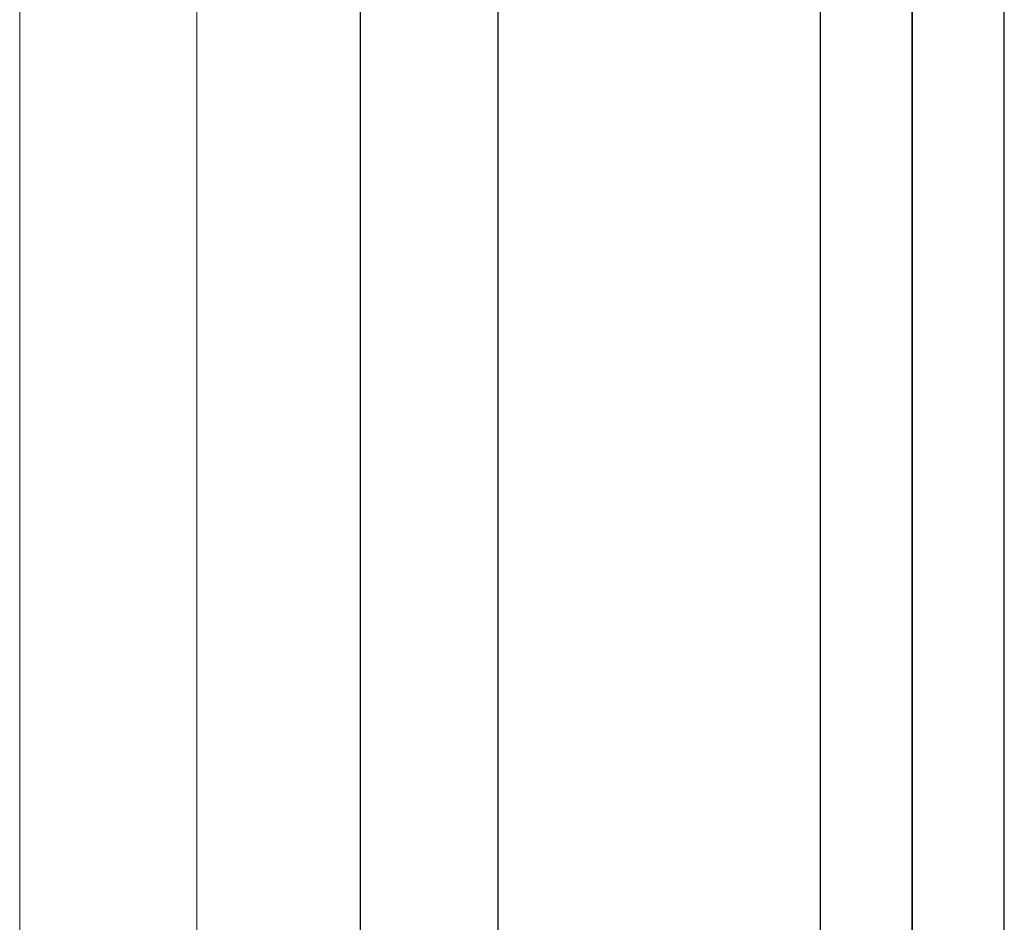
# Model space of a CAD drawing. Units: millimetres. Extents: x 1500 to 2458, y 0 to 1623.
# Drawn here: x 1982 to 1982, y 1172 to 1172 of the extents above; entities that cross this region are included whole.
import ezdxf

# ---------------------------------------------------------------- set-up
doc = ezdxf.new("R2010")
doc.units = ezdxf.units.MM
doc.layers.add('00_BLANCO', color=7, linetype='Continuous', lineweight=9)
doc.layers.add('00_GRIS', color=8, linetype='Continuous', lineweight=13)

# ---------------------------------------------------------------- blocks, each defined once
blk = doc.blocks.new('A$C299B5473')
for p, q in [((0.03480002816025485, 0.2287374273989343), (0.03480002782089286, -1.352260064736732)), ((0.03880002782079828, -1.352260064736732), (0.03880002782023622, 0.2287374270590103)), ((0.03880002782023622, 0.2287374270590102), (0.03880002782079828, -1.352260064736732)), ((0.04280002782070369, -1.352260064736732), (0.0428000278207037, 0.2287374270595723)), ((0.01480002998960117, 0.2284040994350693), (0.01480002998960117, -1.351926737112229)), ((0.02080002868434349, -1.351926738417799), (0.02080002998991405, 0.2284040994350693))]:
    blk.add_line(p, q)
at = {"layer": '00_BLANCO', "ltscale": 10}
blk.add_line((1.387778780781446e-17, 0.2270264854685723), (-4.547473508864641e-13, -1.349677957331609), dxfattribs=at)
at = {"layer": '00_GRIS', "color": 8, "ltscale": 10}
blk.add_line((0.007700418643984732, 0.2239964700535458), (0.007781379026710133, -1.346394982107233), dxfattribs=at)
blk = doc.blocks.new('A$C64273914')
blk.add_blockref('A$C299B5473', (-0.1699862153868708, -1.756748528146545))

msp = doc.modelspace()

# ---------------------------------------------------------------- block references
at = {"color": 3}
msp.add_blockref('A$C64273914', (1982.465329160598, 1173.754673937417), dxfattribs=at)

doc.saveas('drawing.dxf')
